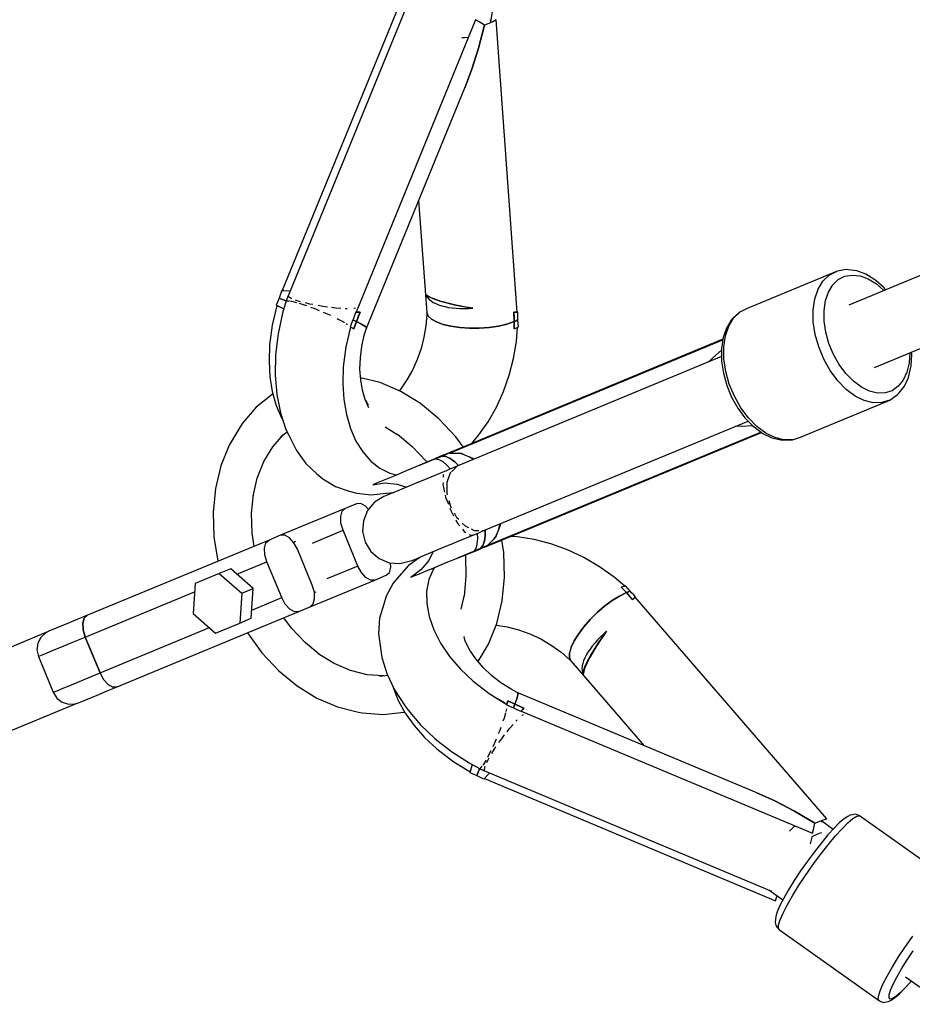
# Model space of a CAD drawing. Units: millimetres. Extents: x -26094 to 20760, y -12965 to 12501.
# Drawn here: x -11708 to -11478, y -2014 to -1760 of the extents above; entities that cross this region are included whole.
import ezdxf

# ---------------------------------------------------------------- set-up
doc = ezdxf.new("R2010")
doc.units = ezdxf.units.MM
doc.layers.add('WIDOK', color=7, linetype='Continuous')
doc.styles.get("Standard").update_dxf_attribs({"font": 'arial.ttf'})
doc.dimstyles.new('Kopia ISO-25', dxfattribs={"dimtxt": 400, "dimasz": 200, "dimexe": 1.25, "dimexo": 0.625, "dimgap": 60, "dimtad": 1, "dimdec": 1, "dimlfac": 0.001, "dimtxsty": 'Standard', "dimblk": 'ARCHTICK', "dimcen": 2.5, "dimadec": 0, "dimazin": 0, "dimtfac": 1, "dimtmove": 0, "dimatfit": 3, "dimldrblk": 'ARCHTICK', "dimfxl": 1, "dimarcsym": 0})

# ---------------------------------------------------------------- blocks, each defined once
blk = doc.blocks.new('*U1')
at = {"layer": 'WIDOK'}
for p, q in [((585.49, 9705.17), (554.61, 9629.69)), ((586.51, 9702.53), (555.61, 9627.04)), ((608.44, 9699.09), (609.04, 9702.62)), ((604.55, 9699.55), (573.66, 9624.08)), ((605.42, 9699.06), (604.55, 9699.55)), ((608.46, 9698.84), (608.41, 9699.54)), ((609.85, 9699.55), (608.95, 9699.06)), ((615.31, 9624.08), (609.85, 9699.55)), ((606.8, 9698.18), (605.3, 9692.26)), ((605.3, 9692.26), (606.8, 9698.18)), ((606.17, 9698.6), (605.42, 9699.06)), ((606.8, 9698.18), (606.17, 9698.6)), ((607.93, 9698.6), (606.8, 9698.18)), ((608.95, 9699.06), (607.93, 9698.6)), ((600.97, 9695), (601.58, 9694.99)), ((601.58, 9694.99), (602.72, 9695.09)), ((605.3, 9692.26), (603.61, 9686.83)), ((603.61, 9686.83), (605.3, 9692.26)), ((603.61, 9686.83), (601.78, 9682.02)), ((601.78, 9682.02), (603.61, 9686.83)), ((576.34, 9619.96), (601.78, 9682.02)), ((799.61, 9666.76), (700.93, 9625.88)), ((589.83, 9652.87), (591.92, 9623.95)), ((707.58, 9609.82), (806.27, 9650.69)), ((697.77, 9634.62), (674.68, 9625.06)), ((694.25, 9632.12), (695.86, 9633.66)), ((695.86, 9633.66), (697.77, 9634.62)), ((698.05, 9634.7), (697.77, 9634.62)), ((700.18, 9635.06), (698.05, 9634.7)), ((698.22, 9632.49), (699.92, 9633.35)), ((699.92, 9633.35), (701.82, 9633.67)), ((700.74, 9635.01), (700.18, 9635.06)), ((703, 9634.76), (700.74, 9635.01)), ((701.82, 9633.67), (703.86, 9633.44)), ((705.32, 9633.9), (703, 9634.76)), ((703.86, 9633.44), (705.97, 9632.66)), ((707.63, 9632.47), (705.32, 9633.9)), ((692.99, 9630.06), (694.25, 9632.12)), ((695.68, 9629.29), (696.79, 9631.12)), ((696.79, 9631.12), (698.22, 9632.49)), ((705.97, 9632.66), (708.06, 9631.37)), ((707.95, 9632.23), (707.63, 9632.47)), ((710.1, 9630.34), (707.95, 9632.23)), ((708.06, 9631.37), (710.02, 9629.65)), ((554.33, 9629.25), (553.8, 9627.73)), ((554.5, 9629.69), (554.33, 9629.25)), ((555.01, 9629.66), (554.5, 9629.69)), ((554.61, 9629.69), (556.64, 9629.55)), ((556.03, 9628.23), (555.85, 9627.64)), ((556.08, 9628.2), (556.03, 9628.23)), ((591.66, 9628.68), (591.87, 9628.22)), ((591.82, 9628.49), (591.66, 9628.68)), ((591.66, 9628.68), (592.99, 9627.84)), ((592.08, 9628.28), (591.82, 9628.49)), ((591.87, 9628.22), (592.18, 9627.79)), ((592.43, 9628.06), (592.08, 9628.28)), ((692.15, 9627.56), (692.99, 9630.06)), ((694.92, 9627.07), (695.68, 9629.29)), ((710.51, 9629.85), (710.1, 9630.34)), ((553.21, 9625.84), (552, 9620.76)), ((553.8, 9627.73), (553.06, 9625.92)), ((553.06, 9625.92), (554.84, 9625)), ((554.91, 9624.94), (553.21, 9625.84)), ((553.8, 9627.73), (555.5, 9626.98)), ((555.5, 9626.98), (553.8, 9627.73)), ((555.65, 9626.98), (554.69, 9623.82)), ((555.5, 9626.98), (555.62, 9626.93)), ((555.62, 9626.93), (555.5, 9626.98)), ((555.61, 9627.04), (556.5, 9626.98)), ((555.61, 9627.04), (555.63, 9626.89)), ((556.9, 9627.61), (556.11, 9628.17)), ((556.73, 9626.96), (556.95, 9626.95)), ((557.08, 9627.55), (556.9, 9627.61)), ((556.95, 9626.95), (558.25, 9626.6)), ((558.93, 9626.88), (557.99, 9627.22)), ((559.31, 9626.79), (558.93, 9626.88)), ((559.01, 9626.39), (559.48, 9626.27)), ((559.48, 9626.27), (560.84, 9625.79)), ((561.75, 9626.18), (560.61, 9626.46)), ((562.51, 9626.03), (561.75, 9626.18)), ((565.07, 9625.55), (563.85, 9625.78)), ((592.18, 9627.79), (592.57, 9627.37)), ((592.85, 9627.85), (592.43, 9628.06)), ((592.57, 9627.37), (593.06, 9626.98)), ((593.38, 9627.62), (592.85, 9627.85)), ((592.99, 9627.84), (595.7, 9626.88)), ((593.06, 9626.98), (593.62, 9626.62)), ((594.02, 9627.37), (593.38, 9627.62)), ((593.62, 9626.62), (594.27, 9626.29)), ((593.87, 9627.53), (593.88, 9627.43)), ((594.75, 9627.13), (594.02, 9627.37)), ((594.27, 9626.29), (594.99, 9625.99)), ((595.53, 9626.88), (594.75, 9627.13)), ((594.99, 9625.99), (595.78, 9625.73)), ((595.28, 9627.03), (595.21, 9626.98)), ((595.21, 9626.98), (595.28, 9627.03)), ((596.39, 9626.64), (595.53, 9626.88)), ((595.7, 9626.88), (599.46, 9625.93)), ((595.74, 9626.87), (595.75, 9626.82)), ((595.78, 9625.73), (596.64, 9625.51)), ((597.35, 9626.39), (596.39, 9626.64)), ((598.37, 9626.15), (597.35, 9626.39)), ((599.41, 9625.92), (598.37, 9626.15)), ((600.44, 9625.7), (599.41, 9625.92)), ((599.46, 9625.93), (603.84, 9625.09)), ((601.55, 9625.49), (600.44, 9625.7)), ((691.73, 9624.7), (692.15, 9627.56)), ((694.55, 9624.54), (694.92, 9627.07)), ((554.69, 9623.82), (553.53, 9618.45)), ((554.84, 9625), (555.02, 9624.91)), ((555.02, 9624.89), (554.91, 9624.94)), ((561.9, 9625.41), (562.75, 9625.11)), ((562.75, 9625.11), (564.17, 9624.53)), ((566.28, 9625.39), (565.07, 9625.55)), ((565.19, 9624.1), (566.21, 9623.68)), ((566.21, 9623.68), (567.04, 9623.28)), ((568.35, 9625.12), (567.32, 9625.26)), ((569.75, 9625.03), (568.35, 9625.12)), ((571.15, 9624.93), (570.82, 9624.96)), ((571.35, 9624.94), (571.15, 9624.93)), ((573.15, 9625), (573.08, 9625)), ((573.42, 9623.7), (573.14, 9622.94)), ((573.44, 9625.09), (573.15, 9625)), ((573.56, 9624.08), (573.42, 9623.7)), ((573.87, 9624.07), (573.56, 9624.08)), ((573.66, 9624.08), (574.02, 9624.07)), ((573.72, 9624.07), (573.72, 9624.07)), ((574.71, 9624.06), (573.79, 9621.67)), ((574.16, 9624.06), (573.87, 9624.07)), ((574.02, 9624.07), (574.37, 9624.06)), ((574.44, 9624.06), (574.16, 9624.06)), ((574.25, 9622.87), (574.71, 9624.06)), ((574.37, 9624.06), (574.71, 9624.06)), ((574.71, 9624.06), (574.44, 9624.06)), ((591.93, 9623.44), (591.71, 9620.53)), ((591.92, 9623.95), (592.28, 9623.09)), ((591.92, 9623.95), (591.93, 9623.44)), ((592.28, 9623.09), (591.92, 9623.95)), ((596.64, 9625.51), (597.55, 9625.32)), ((597.55, 9625.32), (598.51, 9625.18)), ((598.51, 9625.18), (599.52, 9625.08)), ((599.52, 9625.08), (600.57, 9625.02)), ((600.57, 9625.02), (601.64, 9625)), ((602.7, 9625.28), (601.55, 9625.49)), ((601.64, 9625), (602.73, 9625.02)), ((603.84, 9625.09), (602.7, 9625.28)), ((602.73, 9625.02), (603.84, 9625.09)), ((614.65, 9624.06), (614.39, 9624.06)), ((614.39, 9624.06), (614.46, 9622.87)), ((614.5, 9621.67), (614.39, 9624.06)), ((614.39, 9624.06), (614.71, 9624.06)), ((614.91, 9624.06), (614.65, 9624.06)), ((614.71, 9624.06), (615.02, 9624.07)), ((615.17, 9624.07), (614.91, 9624.06)), ((615.02, 9624.07), (615.31, 9624.08)), ((615.42, 9624.08), (615.17, 9624.07)), ((615.44, 9623.32), (615.42, 9624.08)), ((615.45, 9622.55), (615.44, 9623.32)), ((672.52, 9623.95), (670.92, 9622.42)), ((671.16, 9622.55), (672.77, 9624.09)), ((672.77, 9624.09), (672.52, 9623.95)), ((674.68, 9625.06), (672.77, 9624.09)), ((691.76, 9621.6), (691.73, 9624.7)), ((694.58, 9621.78), (694.55, 9624.54)), ((552, 9620.76), (551.33, 9615.66)), ((568.75, 9622.46), (569.24, 9622.22)), ((569.24, 9622.22), (570.44, 9621.56)), ((570.44, 9621.56), (570.69, 9621.41)), ((571.14, 9621.12), (571.34, 9620.99)), ((571.34, 9620.99), (571.4, 9620.94)), ((572.86, 9622.11), (572.12, 9620.31)), ((572.88, 9622.17), (572.86, 9622.11)), ((572.86, 9622.11), (573.34, 9621.89)), ((573.34, 9621.89), (572.86, 9622.11)), ((573.14, 9622.94), (572.88, 9622.17)), ((573.79, 9621.67), (573.1, 9619.75)), ((573.1, 9619.75), (573.44, 9620.71)), ((573.34, 9621.89), (573.79, 9621.67)), ((573.79, 9621.67), (573.34, 9621.89)), ((573.44, 9620.71), (573.79, 9621.67)), ((573.5, 9620.86), (573.5, 9620.86)), ((573.5, 9620.86), (573.5, 9620.86)), ((573.79, 9621.67), (574.25, 9622.87)), ((575.09, 9621.02), (573.79, 9621.67)), ((573.79, 9621.67), (575.09, 9621.02)), ((575.96, 9620.5), (575.09, 9621.02)), ((575.09, 9621.02), (575.96, 9620.5)), ((592.28, 9623.09), (593.13, 9622.28)), ((593.13, 9622.28), (592.28, 9623.09)), ((593.13, 9622.28), (594.43, 9621.55)), ((594.43, 9621.55), (593.13, 9622.28)), ((594.43, 9621.55), (596.13, 9620.93)), ((596.13, 9620.93), (594.43, 9621.55)), ((596.13, 9620.93), (598.17, 9620.44)), ((598.17, 9620.44), (596.13, 9620.93)), ((610.42, 9620.5), (612.61, 9621.02)), ((612.61, 9621.02), (610.42, 9620.5)), ((612.61, 9621.02), (614.5, 9621.67)), ((614.5, 9621.67), (612.61, 9621.02)), ((614.46, 9622.87), (614.5, 9621.67)), ((614.5, 9621.67), (615, 9621.89)), ((615, 9621.89), (614.5, 9621.67)), ((614.5, 9621.67), (614.53, 9620.71)), ((614.54, 9619.75), (614.5, 9621.67)), ((614.53, 9620.71), (614.54, 9619.75)), ((615, 9621.89), (615.45, 9622.11)), ((615.45, 9622.11), (615, 9621.89)), ((615.45, 9622.11), (615.45, 9622.55)), ((615.58, 9620.31), (615.45, 9622.11)), ((670.57, 9622), (669.34, 9619.98)), ((669.91, 9620.5), (671.16, 9622.55)), ((670.92, 9622.42), (670.57, 9622)), ((692.25, 9618.36), (691.76, 9621.6)), ((695.01, 9618.9), (694.58, 9621.78)), ((553.53, 9618.45), (552.89, 9613.09)), ((572.27, 9620.22), (571.05, 9615.1)), ((571.88, 9618.57), (572.03, 9619.26)), ((571.89, 9618.63), (571.89, 9618.63)), ((572.03, 9619.26), (572.09, 9619.45)), ((572.12, 9620.31), (572.46, 9620.12)), ((573.1, 9619.75), (572.27, 9620.22)), ((572.32, 9620.19), (572.32, 9620.2)), ((572.46, 9620.12), (572.79, 9619.93)), ((572.79, 9619.93), (573.1, 9619.75)), ((575.14, 9615.19), (575.76, 9618.12)), ((575.76, 9618.12), (576.34, 9619.96)), ((576.38, 9620.14), (575.96, 9620.5)), ((575.96, 9620.5), (576.38, 9620.14)), ((576.34, 9619.96), (576.38, 9620.14)), ((576.38, 9620.14), (576.34, 9619.96)), ((591.71, 9620.53), (591.21, 9617.59)), ((598.17, 9620.44), (600.48, 9620.11)), ((600.48, 9620.11), (598.17, 9620.44)), ((600.48, 9620.11), (602.95, 9619.95)), ((602.95, 9619.95), (600.48, 9620.11)), ((602.95, 9619.95), (605.49, 9619.96)), ((605.49, 9619.96), (602.95, 9619.95)), ((605.49, 9619.96), (608.01, 9620.14)), ((608.01, 9620.14), (605.49, 9619.96)), ((608.01, 9620.14), (610.42, 9620.5)), ((610.42, 9620.5), (608.01, 9620.14)), ((614.54, 9619.75), (614.91, 9619.93)), ((614.91, 9619.93), (615.25, 9620.12)), ((615.09, 9616.5), (615.4, 9620.2)), ((615.25, 9620.12), (615.58, 9620.31)), ((669.34, 9619.98), (668.5, 9617.52)), ((669.06, 9618), (669.91, 9620.5)), ((693.16, 9615.1), (692.25, 9618.36)), ((695.82, 9616), (695.01, 9618.9)), ((551.33, 9615.66), (551.18, 9611.47)), ((591.21, 9617.59), (590.46, 9614.68)), ((668.42, 9616.98), (597.77, 9587.72)), ((597.77, 9587.72), (668.42, 9616.98)), ((668.44, 9617.08), (598.6, 9588.16)), ((614.35, 9612.13), (615.09, 9616.5)), ((668.5, 9617.52), (668.09, 9614.71)), ((668.64, 9615.14), (669.06, 9618)), ((696.99, 9613.19), (695.82, 9616)), ((552.89, 9613.09), (552.77, 9607.84)), ((571.05, 9615.1), (570.37, 9609.96)), ((574.77, 9612.26), (575.14, 9615.19)), ((590.46, 9614.68), (589.46, 9611.85)), ((665.81, 9612.32), (668.04, 9614.29)), ((668.09, 9614.71), (668.04, 9614.36)), ((668.04, 9614.36), (668.07, 9611.4)), ((668.68, 9612.04), (668.64, 9615.14)), ((694.47, 9611.94), (693.16, 9615.1)), ((698.46, 9610.57), (696.99, 9613.19)), ((716.67, 9613.58), (716.51, 9610.97)), ((717.04, 9610.29), (717.22, 9613.15)), ((717.22, 9613.15), (717.17, 9613.79)), ((551.18, 9611.47), (551.42, 9607.42)), ((574.68, 9609.38), (574.77, 9612.26)), ((589.46, 9611.85), (588.24, 9609.14)), ((668.06, 9612.6), (599.38, 9584.15)), ((613.24, 9607.8), (614.35, 9612.13)), ((664.82, 9611.26), (665.81, 9612.32)), ((668.07, 9611.4), (668.53, 9608.3)), ((669.16, 9608.8), (668.68, 9612.04)), ((696.13, 9608.99), (694.47, 9611.94)), ((700.2, 9608.23), (698.46, 9610.57)), ((716.51, 9610.97), (715.94, 9608.58)), ((570.37, 9609.96), (570.24, 9605.68)), ((574.86, 9606.61), (574.68, 9609.38)), ((588.24, 9609.14), (586.81, 9606.62)), ((668.53, 9608.3), (669.41, 9605.18)), ((670.07, 9605.54), (669.16, 9608.8)), ((698.08, 9606.36), (696.13, 9608.99)), ((702.12, 9606.26), (700.2, 9608.23)), ((715.94, 9608.58), (715, 9606.55)), ((716.36, 9607.26), (716.98, 9609.9)), ((716.98, 9609.9), (717.04, 9610.29)), ((551.42, 9607.42), (552.04, 9603.58)), ((552.77, 9607.84), (553.18, 9602.8)), ((570.24, 9605.68), (570.5, 9601.55)), ((579.89, 9605.91), (574.82, 9607.17)), ((575.31, 9603.98), (574.86, 9606.61)), ((585.19, 9603.64), (579.89, 9605.91)), ((586.81, 9606.62), (585.2, 9604.31)), ((611.75, 9603.59), (613.24, 9607.8)), ((671.38, 9602.38), (670.07, 9605.54)), ((700.25, 9604.15), (698.08, 9606.36)), ((704.18, 9604.73), (702.12, 9606.26)), ((715, 9606.55), (713.72, 9604.94)), ((715.32, 9605), (716.36, 9607.26)), ((552.02, 9602.86), (547.87, 9599.53)), ((552.21, 9602.97), (552.02, 9602.86)), ((552.04, 9603.58), (553.04, 9600.03)), ((553.18, 9602.8), (554.11, 9598.09)), ((576.01, 9601.56), (575.31, 9603.98)), ((585.2, 9604.31), (584.78, 9603.82)), ((590.29, 9600.51), (585.19, 9603.64)), ((609.93, 9599.57), (611.75, 9603.59)), ((669.41, 9605.18), (670.66, 9602.16)), ((702.56, 9602.42), (700.25, 9604.15)), ((706.28, 9603.69), (704.18, 9604.73)), ((708.36, 9603.18), (706.28, 9603.69)), ((710.34, 9603.23), (708.36, 9603.18)), ((712.15, 9603.82), (710.34, 9603.23)), ((711.78, 9601.54), (713.55, 9602.8)), ((713.72, 9604.94), (712.15, 9603.82)), ((713.55, 9602.8), (713.91, 9603.23)), ((713.91, 9603.23), (715.32, 9605)), ((570.5, 9601.55), (571.17, 9597.65)), ((576.97, 9599.39), (576.01, 9601.56)), ((576.9, 9600.05), (576.15, 9601.26)), ((595.07, 9596.57), (590.29, 9600.51)), ((632.28, 9602.11), (631.98, 9601.98)), ((633.27, 9602.52), (632.28, 9602.11)), ((632.28, 9602.11), (632.28, 9602.11)), ((632.28, 9602.11), (632.28, 9602.11)), ((670.66, 9602.16), (672.24, 9599.34)), ((673.04, 9599.43), (671.38, 9602.38)), ((688.44, 9591.84), (711.53, 9601.4)), ((704.93, 9601.25), (702.56, 9602.42)), ((707.27, 9600.68), (704.93, 9601.25)), ((709.49, 9600.73), (707.27, 9600.68)), ((711.53, 9601.4), (709.49, 9600.73)), ((711.53, 9601.4), (711.78, 9601.54)), ((547.87, 9599.53), (544.3, 9595.39)), ((553.04, 9600.03), (554.39, 9596.81)), ((554.11, 9598.09), (555.55, 9593.78)), ((607.8, 9595.81), (609.93, 9599.57)), ((672.24, 9599.34), (674.11, 9596.83)), ((674.99, 9596.8), (673.04, 9599.43)), ((544.3, 9595.39), (543.75, 9594.52)), ((554.39, 9596.81), (554.73, 9596.23)), ((571.17, 9597.65), (572.22, 9594.05)), ((599.42, 9591.93), (595.07, 9596.57)), ((605.41, 9592.38), (607.8, 9595.81)), ((606.27, 9567.52), (674.95, 9595.97)), ((674.11, 9596.83), (676.18, 9594.71)), ((677.16, 9594.58), (674.99, 9596.8)), ((543.75, 9594.52), (540.88, 9589.75)), ((554.13, 9591.87), (555.83, 9593.23)), ((555.55, 9593.78), (556.27, 9592.34)), ((572.22, 9594.05), (573.64, 9590.81)), ((581.18, 9594.48), (584.48, 9592.45)), ((584.25, 9592.64), (588.17, 9589.41)), ((607.65, 9563.86), (678.31, 9593.12)), ((678.31, 9593.12), (607.65, 9563.86)), ((608.55, 9564.14), (678.39, 9593.06)), ((673.16, 9594.58), (671.71, 9594.63)), ((676.13, 9594.76), (673.16, 9594.58)), ((676.18, 9594.71), (676.47, 9594.5)), ((676.47, 9594.5), (678.74, 9592.8)), ((679.47, 9592.86), (677.16, 9594.58)), ((678.74, 9592.8), (681.07, 9591.65)), ((681.84, 9591.69), (679.47, 9592.86)), ((552.17, 9589.32), (554.93, 9592.5)), ((556.27, 9592.34), (558.26, 9588.39)), ((573.64, 9590.81), (575.4, 9587.99)), ((601.34, 9589.29), (599.42, 9591.93)), ((603.53, 9590.2), (605.41, 9592.38)), ((681.07, 9591.65), (683.37, 9591.09)), ((684.18, 9591.12), (681.84, 9591.69)), ((683.37, 9591.09), (683.91, 9591.04)), ((683.91, 9591.04), (686.13, 9591.09)), ((686.41, 9591.17), (684.18, 9591.12)), ((686.13, 9591.09), (686.41, 9591.17)), ((686.41, 9591.17), (688.44, 9591.84)), ((540.88, 9589.75), (538.73, 9584.4)), ((549.88, 9585.51), (552.17, 9589.32)), ((558.26, 9588.39), (560.69, 9585.04)), ((575.4, 9587.99), (577.47, 9585.64)), ((588.17, 9589.41), (591.74, 9585.6)), ((597.54, 9587.72), (596.85, 9587.43)), ((597.68, 9587.68), (597.27, 9587.51)), ((598.24, 9588.01), (597.54, 9587.72)), ((597.68, 9587.68), (598.14, 9587.95)), ((598.09, 9587.71), (597.68, 9587.68)), ((598.04, 9587.88), (597.77, 9587.72)), ((597.77, 9587.72), (600.68, 9587.68)), ((598.32, 9588.03), (598.04, 9587.88)), ((598.14, 9587.95), (598.37, 9588.06)), ((598.6, 9588.16), (598.24, 9588.01)), ((598.6, 9588.16), (598.32, 9588.03)), ((598.37, 9588.06), (598.6, 9588.16)), ((600.88, 9587.56), (600.05, 9587.69)), ((600.68, 9587.68), (603.7, 9586.37)), ((601.57, 9587.29), (600.88, 9587.56)), ((548.16, 9581.23), (549.88, 9585.51)), ((560.69, 9585.04), (563.53, 9582.36)), ((577.47, 9585.64), (579.82, 9583.8)), ((594.64, 9586.52), (590.17, 9584.57)), ((594.18, 9586.23), (590.23, 9584.6)), ((591.74, 9585.6), (591.93, 9585.34)), ((594.18, 9586.23), (595.9, 9586.95)), ((595.9, 9586.95), (594.18, 9586.23)), ((594.33, 9586.35), (594.18, 9586.23)), ((594.18, 9586.23), (595.06, 9586.07)), ((594.48, 9586.44), (594.33, 9586.35)), ((594.64, 9586.52), (594.48, 9586.44)), ((595.51, 9586.88), (594.64, 9586.52)), ((595.06, 9586.07), (596.06, 9585.52)), ((596.39, 9587.24), (595.51, 9586.88)), ((595.9, 9586.95), (596.31, 9587.12)), ((596.14, 9587.11), (595.9, 9586.95)), ((595.9, 9586.95), (596.14, 9587.11)), ((595.9, 9586.95), (596.89, 9586.83)), ((596.89, 9586.83), (595.9, 9586.95)), ((596.06, 9585.52), (597.14, 9584.59)), ((596.39, 9587.24), (596.14, 9587.11)), ((596.14, 9587.11), (596.39, 9587.24)), ((596.31, 9587.12), (597.04, 9587.42)), ((596.85, 9587.43), (596.39, 9587.24)), ((596.89, 9586.83), (597.99, 9586.32)), ((597.99, 9586.32), (596.89, 9586.83)), ((597.04, 9587.42), (597.21, 9587.49)), ((597.27, 9587.51), (597.21, 9587.49)), ((597.99, 9586.32), (599.17, 9585.43)), ((599.17, 9585.43), (597.99, 9586.32)), ((599.17, 9585.43), (600.13, 9584.46)), ((600.13, 9584.46), (599.17, 9585.43)), ((603.99, 9586.06), (602.91, 9586.72)), ((603.38, 9586.43), (603.32, 9586.54)), ((603.7, 9586.37), (604.04, 9586.08)), ((538.73, 9584.4), (537.34, 9578.57)), ((579.82, 9583.8), (582.4, 9582.51)), ((582.4, 9582.51), (584.11, 9582.06)), ((586.65, 9583.11), (584.08, 9582.05)), ((590.17, 9584.57), (586.65, 9583.11)), ((590.17, 9584.57), (590.2, 9584.58)), ((590.23, 9584.6), (590.2, 9584.58)), ((595.5, 9582.54), (591.94, 9581.07)), ((596.98, 9583.16), (595.5, 9582.54)), ((596.98, 9583.16), (596.85, 9582.96)), ((598.5, 9583.79), (596.98, 9583.16)), ((597.14, 9584.59), (598.03, 9583.59)), ((597.22, 9580.21), (598.09, 9582.69)), ((598.09, 9582.69), (598.23, 9582.82)), ((598.28, 9582.87), (599.69, 9584.25)), ((599.38, 9584.15), (598.5, 9583.79)), ((599.69, 9584.25), (599.38, 9584.15)), ((547.05, 9576.58), (548.16, 9581.23)), ((563.53, 9582.36), (565.09, 9581.1)), ((565.09, 9581.1), (568.33, 9579.11)), ((578.03, 9579.53), (581.13, 9580.01)), ((578.97, 9579.93), (578.21, 9579.62)), ((580.21, 9580.44), (578.97, 9579.93)), ((581.92, 9581.16), (580.21, 9580.44)), ((581.13, 9580.01), (584.25, 9579.72)), ((584.08, 9582.05), (581.92, 9581.16)), ((591.94, 9581.07), (588.78, 9579.76)), ((596.14, 9580.08), (596.12, 9579.58)), ((596.19, 9581.99), (596.17, 9581.48)), ((596.29, 9582.14), (596.19, 9581.99)), ((597.22, 9580.04), (597.22, 9580.21)), ((597.23, 9577.14), (597.22, 9579.94)), ((537.34, 9578.57), (536.74, 9572.41)), ((568.33, 9579.11), (571.86, 9577.9)), ((571.86, 9577.9), (573.84, 9577.32)), ((578.21, 9579.62), (577.97, 9579.52)), ((577.97, 9579.52), (578.03, 9579.53)), ((581.46, 9577.32), (583.38, 9577.52)), ((583.89, 9577.73), (582.27, 9577.06)), ((586.08, 9578.64), (583.89, 9577.73)), ((584.25, 9579.72), (586.67, 9578.89)), ((588.78, 9579.76), (586.08, 9578.64)), ((596.12, 9579.58), (596.54, 9577.62)), ((641.93, 9577.96), (642.23, 9578.09)), ((642.23, 9578.09), (643.22, 9578.5)), ((642.23, 9578.09), (642.23, 9578.09)), ((642.23, 9578.09), (642.23, 9578.09)), ((546.69, 9572.23), (547.15, 9576.98)), ((573.84, 9577.32), (577.58, 9576.91)), ((578.45, 9575.01), (576.63, 9572.86)), ((577.58, 9576.91), (581.46, 9577.32)), ((580.85, 9576.48), (578.45, 9575.01)), ((581.25, 9576.64), (580.85, 9576.48)), ((582.27, 9577.06), (581.25, 9576.64)), ((596.7, 9576.82), (596.8, 9576.35)), ((596.8, 9576.35), (597.5, 9574.49)), ((597.31, 9576.84), (597.23, 9577.14)), ((598.12, 9573.89), (597.71, 9575.38)), ((536.74, 9572.41), (536.95, 9566.05)), ((570.87, 9573.42), (554.14, 9566.49)), ((569.69, 9571.35), (570.07, 9572.68)), ((570.07, 9572.68), (570.87, 9573.42)), ((573.82, 9574.64), (570.87, 9573.42)), ((574.9, 9574.68), (573.82, 9574.64)), ((576.12, 9574.01), (574.9, 9574.68)), ((576.63, 9572.86), (575.55, 9570.26)), ((576.88, 9573.16), (576.12, 9574.01)), ((597.86, 9573.53), (598.11, 9572.86)), ((598.11, 9572.86), (598.85, 9571.5)), ((598.34, 9573.5), (598.12, 9573.89)), ((546.86, 9567.01), (546.69, 9572.23)), ((569.77, 9569.63), (569.69, 9571.35)), ((575.55, 9570.26), (575.33, 9567.46)), ((599.73, 9571.03), (599.09, 9572.18)), ((599.41, 9570.47), (599.82, 9569.72)), ((600.23, 9570.52), (599.73, 9571.03)), ((562.38, 9564.49), (570.32, 9567.78)), ((570.32, 9567.78), (569.77, 9569.63)), ((574.15, 9558.54), (570.32, 9567.78)), ((575.33, 9567.46), (575.98, 9564.72)), ((599.82, 9569.72), (600.46, 9568.92)), ((601.9, 9568.83), (601.1, 9569.64)), ((601.17, 9568.04), (601.63, 9567.46)), ((601.63, 9567.46), (602.02, 9567.22)), ((602.77, 9568.4), (601.9, 9568.83)), ((604.26, 9567.66), (603.51, 9568.03)), ((605.37, 9567.66), (604.26, 9567.66)), ((605.39, 9567.16), (606.27, 9567.52)), ((606.5, 9567.65), (606.23, 9567.65)), ((606.27, 9567.52), (606.5, 9567.65)), ((607.01, 9567.83), (607.02, 9566.47)), ((607.02, 9566.47), (607.01, 9567.83)), ((610.89, 9569), (609.68, 9565.94)), ((610.58, 9568.2), (610.88, 9569.43)), ((610.74, 9568.62), (610.71, 9568.74)), ((610.93, 9569.45), (610.89, 9569)), ((551.19, 9565.27), (504.27, 9545.84)), ((536.95, 9566.05), (537.94, 9559.78)), ((547.38, 9563.7), (546.86, 9567.01)), ((550.4, 9564.53), (551.19, 9565.27)), ((554.14, 9566.49), (551.19, 9565.27)), ((555.23, 9566.53), (554.14, 9566.49)), ((556.44, 9565.86), (555.23, 9566.53)), ((557.6, 9564.58), (556.44, 9565.86)), ((558.04, 9564.86), (557.53, 9564.65)), ((575.98, 9564.72), (577.46, 9562.32)), ((598.83, 9564.44), (602.39, 9565.91)), ((602.39, 9565.91), (603.87, 9566.53)), ((602.85, 9566.72), (603.24, 9566.48)), ((603.24, 9566.48), (603.87, 9566.53)), ((603.87, 9566.53), (605.39, 9567.16)), ((604.99, 9565.63), (604.89, 9564.2)), ((604.91, 9566.96), (604.99, 9565.63)), ((606.82, 9565), (606.4, 9563.86)), ((606.4, 9563.86), (606.82, 9565)), ((607.02, 9566.47), (606.82, 9565)), ((606.82, 9565), (607.02, 9566.47)), ((609.68, 9565.94), (607.65, 9563.86)), ((609.25, 9565.49), (609.74, 9566.17)), ((609.74, 9566.17), (610.04, 9566.85)), ((611.8, 9562.05), (611.29, 9565.27)), ((615.36, 9566.08), (613.45, 9566.16)), ((619.64, 9565.41), (615.36, 9566.08)), ((623.98, 9564.29), (619.64, 9565.41)), ((550.01, 9563.2), (550.4, 9564.53)), ((550.1, 9561.48), (550.01, 9563.2)), ((558.52, 9562.89), (557.6, 9564.58)), ((562.34, 9553.65), (558.52, 9562.89)), ((577.46, 9562.32), (579.6, 9560.49)), ((593.56, 9562.26), (592.44, 9559.95)), ((592.96, 9562.01), (595.67, 9563.13)), ((595.67, 9563.13), (598.83, 9564.44)), ((600.05, 9560.71), (604.59, 9562.5)), ((600.12, 9560.74), (604.07, 9562.37)), ((604.57, 9563.11), (604.07, 9562.37)), ((605.79, 9563.09), (604.07, 9562.37)), ((604.07, 9562.37), (605.79, 9563.09)), ((604.07, 9562.37), (604.25, 9562.39)), ((604.25, 9562.39), (604.43, 9562.43)), ((604.43, 9562.43), (604.59, 9562.5)), ((604.89, 9564.2), (604.57, 9563.11)), ((604.59, 9562.5), (605.46, 9562.86)), ((605.46, 9562.86), (606.34, 9563.22)), ((606.4, 9563.86), (605.79, 9563.09)), ((605.79, 9563.09), (606.4, 9563.86)), ((606.2, 9563.26), (605.79, 9563.09)), ((605.79, 9563.09), (606.07, 9563.13)), ((606.07, 9563.13), (605.79, 9563.09)), ((606.07, 9563.13), (606.34, 9563.22)), ((606.34, 9563.22), (606.07, 9563.13)), ((606.92, 9563.56), (606.2, 9563.26)), ((606.34, 9563.22), (606.79, 9563.41)), ((606.79, 9563.41), (607.49, 9563.7)), ((607.09, 9563.63), (606.92, 9563.56)), ((607.09, 9563.63), (607.15, 9563.65)), ((607.15, 9563.65), (607.56, 9563.82)), ((607.49, 9563.7), (608.19, 9563.99)), ((607.56, 9563.82), (607.88, 9564.09)), ((608.08, 9563.96), (607.56, 9563.82)), ((607.65, 9563.86), (607.96, 9563.94)), ((607.96, 9563.94), (608.26, 9564.03)), ((608.32, 9564.04), (608.08, 9563.96)), ((608.19, 9563.99), (608.55, 9564.14)), ((608.26, 9564.03), (608.55, 9564.14)), ((608.55, 9564.14), (608.32, 9564.04)), ((628.31, 9562.71), (623.98, 9564.29)), ((632.53, 9560.73), (628.31, 9562.71)), ((542.91, 9556.43), (550.65, 9559.63)), ((550.65, 9559.63), (550.1, 9561.48)), ((554.47, 9550.4), (550.65, 9559.63)), ((579.6, 9560.49), (582.2, 9559.41)), ((585, 9559.19), (587.74, 9559.85)), ((590.37, 9560.93), (587.25, 9558.67)), ((587.74, 9559.85), (588.14, 9560.01)), ((588.14, 9560.01), (589.16, 9560.43)), ((589.16, 9560.43), (590.78, 9561.1)), ((592.44, 9559.95), (590.43, 9557.55)), ((590.78, 9561.1), (592.96, 9562.01)), ((596.53, 9559.25), (600.05, 9560.71)), ((600.08, 9560.72), (600.05, 9560.71)), ((600.08, 9560.72), (600.12, 9560.74)), ((601.84, 9561.41), (601.89, 9561.09)), ((601.89, 9561.09), (602.06, 9555.87)), ((612.01, 9555.69), (611.8, 9562.05)), ((636.56, 9558.38), (632.53, 9560.73)), ((541.31, 9557.85), (538.35, 9556.63)), ((547.08, 9552.75), (541.31, 9557.85)), ((574.15, 9558.54), (566.11, 9555.22)), ((575.07, 9556.85), (574.15, 9558.54)), ((582.2, 9559.41), (585, 9559.19)), ((582.27, 9556.91), (582.65, 9558.24)), ((582.65, 9558.24), (582.59, 9559.38)), ((587.25, 9558.67), (584.68, 9555.81)), ((590.43, 9557.55), (587.91, 9555.69)), ((590.09, 9556.58), (591.81, 9557.29)), ((591.81, 9557.29), (593.97, 9558.19)), ((593.68, 9557.81), (592.49, 9555.06)), ((593.95, 9558.18), (593.68, 9557.81)), ((593.97, 9558.19), (596.53, 9559.25)), ((640.33, 9555.69), (636.56, 9558.38)), ((538.35, 9556.63), (532.1, 9554.04)), ((538.35, 9556.63), (544.13, 9551.52)), ((561.8, 9548.02), (578.52, 9554.94)), ((576.22, 9555.58), (575.07, 9556.85)), ((577.43, 9554.91), (576.22, 9555.58)), ((578.52, 9554.94), (577.43, 9554.91)), ((578.52, 9554.94), (581.47, 9556.17)), ((581.47, 9556.17), (582.27, 9556.91)), ((584.68, 9555.81), (583.28, 9554.16)), ((587.85, 9555.65), (588.1, 9555.76)), ((587.91, 9555.69), (587.85, 9555.65)), ((588.1, 9555.76), (588.85, 9556.07)), ((588.85, 9556.07), (590.09, 9556.58)), ((592.49, 9555.06), (591.9, 9552.05)), ((602.06, 9555.87), (601.57, 9550.81)), ((611.41, 9549.53), (612.01, 9555.69)), ((643.09, 9553.36), (640.33, 9555.69)), ((532.1, 9554.04), (531.62, 9546.34)), ((544.13, 9551.52), (547.08, 9552.75)), ((546.61, 9545.05), (547.08, 9552.75)), ((562.89, 9551.81), (562.34, 9553.65)), ((583.28, 9554.16), (581.43, 9550.81)), ((591.9, 9552.05), (591.91, 9548.84)), ((642.55, 9553.2), (642.16, 9553.07)), ((642.16, 9553.07), (642.83, 9552.38)), ((643.5, 9551.68), (642.16, 9553.07)), ((642.93, 9553.31), (642.55, 9553.2)), ((642.83, 9552.38), (643.5, 9551.68)), ((643.29, 9553.41), (642.93, 9553.31)), ((644.48, 9552.04), (643.29, 9553.41)), ((644.48, 9552.04), (644, 9551.88)), ((644, 9551.88), (644.48, 9552.04)), ((644.85, 9551.67), (644.48, 9552.04)), ((503.72, 9540.2), (531.96, 9551.9)), ((544.13, 9551.52), (543.66, 9543.83)), ((546.74, 9547.19), (554.47, 9550.4)), ((555.39, 9548.71), (554.47, 9550.4)), ((562.59, 9548.76), (562.97, 9550.09)), ((562.89, 9551.72), (563.4, 9551.93)), ((562.97, 9550.09), (562.89, 9551.81)), ((581.43, 9550.81), (580.81, 9548.74)), ((601.6, 9551.12), (600.71, 9547.39)), ((610.02, 9543.71), (611.41, 9549.53)), ((639.78, 9549.62), (637.83, 9548.17)), ((637.83, 9548.17), (639.78, 9549.62)), ((641.69, 9550.8), (639.78, 9549.62)), ((639.78, 9549.62), (641.69, 9550.8)), ((643.5, 9551.68), (641.69, 9550.8)), ((641.69, 9550.8), (643.5, 9551.68)), ((644, 9551.88), (643.5, 9551.68)), ((643.5, 9551.68), (644, 9551.88)), ((643.5, 9551.68), (644.31, 9550.8)), ((645.1, 9549.92), (643.5, 9551.68)), ((644.31, 9550.8), (645.1, 9549.92)), ((645.41, 9551.08), (644.85, 9551.67)), ((645.33, 9550.14), (645.1, 9549.92)), ((645.1, 9549.92), (645.29, 9550.1)), ((645.29, 9550.1), (645.47, 9550.28)), ((645.55, 9550.35), (645.33, 9550.14)), ((645.84, 9550.63), (645.41, 9551.08)), ((645.47, 9550.28), (645.84, 9550.63)), ((645.76, 9550.55), (645.55, 9550.35)), ((695.27, 9493.32), (645.76, 9550.55)), ((556.55, 9547.43), (555.39, 9548.71)), ((557.76, 9546.76), (556.55, 9547.43)), ((558.85, 9546.79), (561.8, 9548.02)), ((561.8, 9548.02), (562.59, 9548.76)), ((580.81, 9548.74), (579.75, 9545.05)), ((591.91, 9548.84), (592.52, 9545.48)), ((637.83, 9548.17), (635.91, 9546.52)), ((635.91, 9546.52), (637.83, 9548.17)), ((501.77, 9544.8), (499.56, 9543.89)), ((504.27, 9545.84), (501.77, 9544.8)), ((503.47, 9545.09), (503.09, 9543.76)), ((503.09, 9543.76), (503.47, 9545.09)), ((504.27, 9545.84), (503.47, 9545.09)), ((503.47, 9545.09), (504.27, 9545.84)), ((511.92, 9527.36), (558.85, 9546.79)), ((531.62, 9546.34), (537.4, 9541.24)), ((543.66, 9543.83), (546.61, 9545.05)), ((557.01, 9542.5), (555.04, 9545.22)), ((558.85, 9546.79), (557.76, 9546.76)), ((579.75, 9545.05), (579.5, 9541.06)), ((592.52, 9545.48), (593.73, 9542.05)), ((634.1, 9544.73), (632.47, 9542.87)), ((632.47, 9542.87), (634.1, 9544.73)), ((635.91, 9546.52), (634.1, 9544.73)), ((634.1, 9544.73), (635.91, 9546.52)), ((494.52, 9541.8), (494.33, 9541.72)), ((495.15, 9542.06), (494.52, 9541.8)), ((496.22, 9542.5), (495.15, 9542.06)), ((497.7, 9543.12), (496.22, 9542.5)), ((499.56, 9543.89), (497.7, 9543.12)), ((503.09, 9543.76), (503.18, 9542.04)), ((503.18, 9542.04), (503.09, 9543.76)), ((503.18, 9542.04), (503.72, 9540.2)), ((503.72, 9540.2), (503.18, 9542.04)), ((507.55, 9530.96), (535.79, 9542.66)), ((537.4, 9541.24), (543.66, 9543.83)), ((560.58, 9538.69), (557.01, 9542.5)), ((593.73, 9542.05), (595.51, 9538.61)), ((607.87, 9538.35), (610.02, 9543.71)), ((609.86, 9543.31), (612.71, 9542.87)), ((612.71, 9542.87), (615.63, 9542.11)), ((615.63, 9542.11), (618.53, 9541.05)), ((632.47, 9542.87), (631.08, 9541)), ((631.08, 9541), (632.47, 9542.87)), ((493.98, 9541.54), (470.64, 9531.87)), ((492.28, 9540.14), (491.48, 9538.6)), ((493.56, 9541.32), (492.28, 9540.14)), ((494.33, 9541.72), (493.56, 9541.32)), ((500.68, 9538.94), (503.72, 9540.2)), ((503.72, 9540.2), (507.55, 9530.96)), ((507.55, 9530.96), (503.72, 9540.2)), ((545.59, 9541.31), (549.33, 9536.18)), ((579.5, 9541.06), (580.05, 9536.85)), ((601.8, 9539.48), (601.63, 9540.37)), ((602.04, 9538.78), (601.8, 9539.48)), ((618.53, 9541.05), (621.37, 9539.72)), ((621.37, 9539.72), (624.08, 9538.13)), ((631.08, 9541), (629.98, 9539.22)), ((629.98, 9539.22), (631.08, 9541)), ((636, 9539.46), (635.31, 9538.68)), ((638.37, 9541.72), (635.87, 9538.03)), ((636.75, 9540.23), (636, 9539.46)), ((636.4, 9538.89), (637.04, 9539.83)), ((637.54, 9540.99), (636.75, 9540.23)), ((637.04, 9539.83), (637.7, 9540.78)), ((638.37, 9541.72), (637.54, 9540.99)), ((637.7, 9540.78), (638.37, 9541.72)), ((491.48, 9538.6), (491.25, 9536.88)), ((491.25, 9536.88), (491.63, 9535.19)), ((493.92, 9536.14), (495.73, 9536.89)), ((495.73, 9536.89), (498, 9537.83)), ((498, 9537.83), (500.68, 9538.94)), ((564.27, 9535.65), (560.58, 9538.69)), ((580.05, 9536.85), (580.3, 9534.97)), ((595.51, 9538.61), (597.82, 9535.22)), ((603.03, 9536.86), (601.84, 9539.18)), ((604.59, 9534.59), (603.03, 9536.86)), ((605.19, 9533.89), (607.87, 9538.35)), ((624.08, 9538.13), (626.62, 9536.33)), ((629.21, 9537.57), (628.81, 9536.14)), ((629.98, 9539.22), (629.21, 9537.57)), ((629.21, 9537.57), (629.98, 9539.22)), ((634.09, 9537.11), (633.57, 9536.34)), ((635.87, 9538.03), (633.88, 9534.7)), ((634.67, 9537.9), (634.09, 9537.11)), ((635.31, 9538.68), (634.67, 9537.9)), ((634.7, 9536.21), (635.25, 9537.11)), ((635.25, 9537.11), (635.82, 9538.01)), ((635.82, 9538.01), (636.4, 9538.89)), ((491.63, 9535.19), (491.85, 9535.28)), ((491.63, 9535.19), (495.45, 9525.95)), ((491.85, 9535.28), (492.62, 9535.6)), ((492.62, 9535.6), (493.92, 9536.14)), ((549.33, 9536.18), (553.68, 9531.53)), ((567.99, 9533.37), (563.92, 9535.87)), ((580.3, 9534.97), (581.6, 9530.77)), ((597.82, 9535.22), (600.62, 9531.96)), ((606.47, 9532.4), (604.59, 9534.59)), ((626.62, 9536.33), (628.92, 9534.34)), ((628.81, 9536.14), (628.7, 9535.48)), ((628.7, 9535.48), (628.78, 9534.97)), ((628.81, 9536.14), (628.78, 9534.97)), ((628.78, 9534.97), (628.81, 9536.14)), ((628.78, 9534.97), (629.14, 9534.1)), ((629.14, 9534.1), (628.78, 9534.97)), ((628.78, 9534.97), (628.92, 9534.34)), ((628.92, 9534.34), (629.14, 9534.1)), ((632.75, 9534.83), (632.45, 9534.11)), ((633.88, 9534.7), (632.64, 9532.11)), ((633.12, 9535.57), (632.75, 9534.83)), ((633.57, 9536.34), (633.12, 9535.57)), ((633.38, 9533.86), (633.77, 9534.58)), ((633.61, 9534.28), (633.69, 9534.3)), ((633.69, 9534.3), (633.61, 9534.28)), ((633.77, 9534.58), (634.2, 9535.36)), ((633.87, 9534.77), (633.91, 9534.74)), ((634.2, 9535.36), (634.7, 9536.21)), ((572.23, 9531.56), (567.99, 9533.37)), ((600.62, 9531.96), (603.86, 9528.89)), ((608.65, 9530.33), (606.47, 9532.4)), ((629.14, 9534.1), (648.11, 9512.17)), ((632.08, 9532.76), (632.02, 9532.14)), ((632.02, 9532.14), (632.03, 9531.57)), ((632.23, 9533.42), (632.08, 9532.76)), ((632.45, 9534.11), (632.23, 9533.42)), ((632.64, 9532.11), (632.3, 9530.58)), ((632.41, 9531.55), (632.55, 9532.01)), ((632.55, 9532.01), (632.76, 9532.54)), ((632.76, 9532.54), (633.04, 9533.17)), ((632.98, 9533.03), (633.05, 9532.96)), ((633.04, 9533.17), (633.38, 9533.86)), ((501.82, 9528.59), (504.51, 9529.7)), ((504.51, 9529.7), (507.55, 9530.96)), ((507.55, 9530.96), (508.47, 9529.27)), ((508.47, 9529.27), (507.55, 9530.96)), ((508.47, 9529.27), (509.62, 9527.99)), ((509.62, 9527.99), (508.47, 9529.27)), ((553.68, 9531.53), (558.45, 9527.59)), ((576.54, 9530.49), (572.23, 9531.56)), ((580.74, 9530.18), (576.54, 9530.49)), ((581.83, 9530.3), (579.73, 9530.07)), ((581.6, 9530.77), (583.63, 9526.55)), ((611.07, 9528.43), (608.65, 9530.33)), ((632.03, 9531.57), (632.13, 9531.05)), ((632.13, 9531.05), (632.3, 9530.58)), ((632.28, 9530.83), (632.31, 9531.16)), ((632.3, 9530.58), (632.28, 9530.83)), ((632.31, 9531.16), (632.41, 9531.55)), ((496.45, 9526.36), (497.75, 9526.9)), ((497.75, 9526.9), (499.56, 9527.65)), ((499.56, 9527.65), (501.82, 9528.59)), ((509.42, 9526.32), (511.92, 9527.36)), ((509.62, 9527.99), (510.83, 9527.32)), ((510.83, 9527.32), (509.62, 9527.99)), ((510.83, 9527.32), (511.92, 9527.36)), ((511.92, 9527.36), (510.83, 9527.32)), ((558.45, 9527.59), (563.56, 9524.46)), ((583.21, 9527.42), (583.27, 9527.16)), ((583.27, 9527.16), (584.56, 9523.87)), ((583.63, 9526.55), (586.37, 9522.38)), ((603.86, 9528.89), (608.04, 9525.66)), ((613.7, 9526.73), (611.07, 9528.43)), ((615.29, 9525.91), (613.7, 9526.73)), ((495.45, 9525.95), (495.68, 9526.04)), ((495.45, 9525.95), (496.39, 9524.48)), ((495.68, 9526.04), (496.45, 9526.36)), ((496.39, 9524.48), (497.76, 9523.43)), ((502.8, 9523.58), (503.87, 9524.02)), ((503.87, 9524.02), (505.35, 9524.64)), ((505.35, 9524.64), (507.22, 9525.41)), ((507.22, 9525.41), (509.42, 9526.32)), ((563.56, 9524.46), (568.86, 9522.19)), ((608.04, 9525.66), (612.6, 9522.84)), ((611.81, 9523.3), (610.4, 9524.2)), ((614.71, 9522.9), (615.16, 9524.27)), ((615.16, 9524.27), (614.71, 9522.9)), ((615.16, 9524.27), (615.41, 9525.26)), ((615.41, 9525.26), (615.16, 9524.27)), ((615.46, 9525.81), (615.29, 9525.91)), ((677.17, 9500.01), (615.29, 9525.91)), ((615.29, 9525.91), (615.46, 9525.81)), ((615.41, 9525.26), (615.46, 9525.81)), ((615.46, 9525.81), (615.41, 9525.26)), ((478.26, 9513.45), (501.61, 9523.12)), ((497.76, 9523.43), (499.42, 9522.9)), ((499.42, 9522.9), (501.15, 9522.98)), ((501.15, 9522.98), (501.99, 9523.24)), ((501.99, 9523.24), (502.17, 9523.32)), ((502.17, 9523.32), (502.8, 9523.58)), ((568.86, 9522.19), (574.26, 9520.85)), ((584.56, 9523.87), (586.36, 9520.58)), ((586.37, 9522.38), (587.15, 9521.38)), ((611.11, 9523.75), (611.12, 9523.76)), ((611.21, 9523.7), (611.2, 9523.69)), ((612.17, 9523.11), (611.81, 9523.3)), ((612.49, 9521.65), (612.34, 9520.97)), ((612.49, 9521.72), (612.49, 9521.65)), ((612.67, 9523.06), (612.56, 9522.68)), ((612.56, 9522.68), (614.36, 9521.92)), ((612.6, 9522.84), (612.86, 9523.77)), ((612.62, 9522.88), (612.61, 9522.88)), ((612.77, 9523.42), (612.67, 9523.06)), ((612.86, 9523.77), (612.77, 9523.42)), ((612.86, 9523.77), (614.71, 9522.9)), ((613.78, 9523.33), (612.86, 9523.77)), ((614.71, 9522.9), (613.78, 9523.33)), ((613.93, 9523.27), (613.92, 9523.26)), ((613.92, 9523.26), (613.93, 9523.27)), ((614.54, 9522.42), (614.36, 9521.92)), ((614.36, 9521.92), (614.54, 9522.42)), ((614.36, 9521.92), (614.64, 9521.78)), ((614.71, 9522.9), (614.54, 9522.42)), ((614.54, 9522.42), (614.71, 9522.9)), ((614.64, 9521.78), (615.4, 9521.42)), ((615.87, 9522.37), (614.71, 9522.9)), ((614.71, 9522.9), (617.04, 9521.86)), ((617.04, 9521.86), (615.87, 9522.37)), ((616.45, 9521.25), (616.66, 9521.47)), ((616.81, 9521.62), (616.56, 9521.37)), ((616.66, 9521.47), (616.85, 9521.67)), ((617.04, 9521.86), (616.81, 9521.62)), ((616.85, 9521.67), (617.04, 9521.86)), ((574.26, 9520.85), (575.27, 9520.62)), ((575.27, 9520.62), (580.72, 9520.22)), ((580.72, 9520.22), (586.01, 9520.8)), ((586.01, 9520.8), (586.21, 9520.86)), ((586.36, 9520.58), (588.65, 9517.35)), ((587.15, 9521.38), (590.35, 9517.56)), ((611.88, 9519.29), (611.61, 9518.52)), ((612.26, 9520.6), (611.88, 9519.29)), ((612.28, 9520.67), (612.26, 9520.6)), ((615.4, 9521.42), (616.16, 9521.07)), ((616.16, 9521.07), (616.24, 9521.03)), ((616.24, 9521.03), (616.45, 9521.25)), ((616.56, 9521.37), (616.31, 9521.1)), ((616.31, 9521.1), (691.52, 9489.57)), ((616.36, 9521.15), (616.35, 9521.15)), ((616.56, 9520.04), (616.61, 9520.09)), ((616.61, 9520.09), (616.88, 9520.23)), ((588.65, 9517.35), (591.38, 9514.25)), ((590.35, 9517.56), (594.09, 9513.96)), ((611.03, 9516.88), (610.76, 9516.11)), ((612.66, 9515.78), (613.3, 9516.61)), ((613.3, 9516.61), (614.22, 9517.66)), ((614.93, 9518.47), (615.15, 9518.72)), ((615.15, 9518.72), (615.29, 9518.86)), ((591.38, 9514.25), (594.5, 9511.32)), ((594.09, 9513.96), (598.28, 9510.66)), ((609.84, 9513.87), (609.33, 9512.65)), ((610.76, 9516.11), (610.4, 9515.22)), ((610.58, 9512.96), (611.29, 9513.98)), ((611.29, 9513.98), (612.03, 9514.95)), ((594.5, 9511.32), (598.62, 9508.16)), ((609.33, 9512.65), (608.97, 9511.9)), ((609.37, 9511.19), (609.81, 9511.84)), ((598.28, 9510.66), (602.85, 9507.73)), ((607.83, 9509.52), (607.59, 9509.09)), ((608.49, 9510.88), (607.83, 9509.52)), ((607.88, 9508.7), (608.08, 9509.04)), ((608.77, 9510.19), (609.37, 9511.19)), ((598.62, 9508.16), (603.1, 9505.4)), ((602.85, 9507.73), (605.58, 9506.32)), ((603.1, 9505.4), (603.72, 9507.28)), ((605.52, 9506.21), (604.86, 9504.48)), ((604.86, 9504.48), (605.52, 9506.21)), ((605.57, 9506.33), (605.52, 9506.21)), ((605.52, 9506.21), (605.57, 9506.33)), ((605.57, 9506.33), (605.64, 9506.24)), ((606.18, 9506.85), (605.64, 9506.24)), ((605.64, 9506.24), (680.99, 9474.66)), ((606.53, 9507.25), (606.4, 9507.11)), ((607.23, 9508.46), (606.53, 9507.25)), ((606.8, 9505.79), (606.96, 9506.75)), ((606.96, 9506.75), (607.04, 9506.92)), ((607.46, 9507.8), (607.88, 9508.7)), ((603.28, 9505.96), (603.06, 9505.23)), ((603.06, 9505.23), (604.86, 9504.48)), ((604.86, 9504.48), (606.41, 9503.73)), ((606.14, 9506.03), (606.78, 9505.7)), ((606.41, 9503.73), (606.74, 9503.58)), ((606.74, 9503.58), (607.08, 9503.96)), ((606.78, 9505.7), (606.79, 9505.76)), ((608.15, 9505.19), (606.81, 9503.66)), ((606.81, 9503.66), (682.02, 9472.13)), ((677.17, 9500.01), (681.86, 9497.91)), ((681.86, 9497.91), (677.17, 9500.01)), ((681.86, 9497.91), (686.9, 9495.26)), ((686.9, 9495.26), (681.86, 9497.91)), ((686.9, 9495.26), (692.15, 9492.13)), ((692.15, 9492.13), (686.9, 9495.26)), ((700.67, 9493.9), (699.76, 9493.33)), ((701.29, 9494.24), (700.67, 9493.9)), ((701.92, 9494.36), (701.29, 9494.24)), ((702.64, 9494.46), (701.92, 9494.36)), ((702.01, 9493.35), (703, 9493.97)), ((703.35, 9494.28), (702.64, 9494.46)), ((703, 9493.97), (703.66, 9494.1)), ((703.66, 9494.1), (703.35, 9494.28)), ((729.47, 9475.73), (703.66, 9494.1)), ((686.77, 9491.2), (685.6, 9490.1)), ((687.12, 9491.42), (686.77, 9491.2)), ((691.79, 9490.54), (692, 9491.4)), ((692, 9491.4), (692.15, 9492.13)), ((692.15, 9492.13), (693.24, 9492.64)), ((693.24, 9492.64), (694.29, 9493.03)), ((694.17, 9492.4), (693.79, 9492.84)), ((696.87, 9490.58), (693.93, 9492.68)), ((694.29, 9493.03), (695.27, 9493.32)), ((698.57, 9492.32), (697.16, 9490.9)), ((699.76, 9493.33), (698.57, 9492.32)), ((699.18, 9490.71), (700.72, 9492.25)), ((700.72, 9492.25), (702.01, 9493.35)), ((685.6, 9490.1), (685.58, 9490.07)), ((691.25, 9487.5), (691.48, 9488.54)), ((691.48, 9488.73), (691.97, 9489.03)), ((691.48, 9488.54), (691.48, 9488.73)), ((691.52, 9489.57), (691.79, 9490.54)), ((691.97, 9489.03), (693.37, 9489.61)), ((693.37, 9489.61), (693.97, 9489.77)), ((695.56, 9489.13), (693.84, 9487.07)), ((697.16, 9490.9), (695.56, 9489.13)), ((695.57, 9486.54), (697.45, 9488.79)), ((697.45, 9488.79), (699.18, 9490.71)), ((691.07, 9486.87), (691.25, 9487.5)), ((693.84, 9487.07), (692.05, 9484.78)), ((693.62, 9484.06), (695.57, 9486.54)), ((692.05, 9484.78), (690.25, 9482.35)), ((691.66, 9481.41), (693.62, 9484.06)), ((690.25, 9482.35), (688.5, 9479.85)), ((689.76, 9478.69), (691.66, 9481.41)), ((688.5, 9479.85), (686.86, 9477.37)), ((687.98, 9476), (689.76, 9478.69)), ((686.86, 9477.37), (685.39, 9475)), ((686.38, 9473.42), (687.98, 9476)), ((680.29, 9474.96), (683.92, 9472.38)), ((682.02, 9472.13), (682.36, 9473.23)), ((682.36, 9473.23), (682.42, 9473.44)), ((685.39, 9475), (684.14, 9472.82)), ((685.02, 9471.04), (686.38, 9473.42)), ((683.16, 9470.89), (682.46, 9469.3)), ((684.14, 9472.82), (683.16, 9470.89)), ((683.95, 9468.95), (685.02, 9471.04)), ((682.09, 9468.08), (681.96, 9467.4)), ((682.46, 9469.3), (682.09, 9468.08)), ((683.19, 9467.21), (683.95, 9468.95)), ((681.96, 9467.4), (681.92, 9466.57)), ((681.92, 9466.57), (682.06, 9465.87)), ((682.06, 9465.87), (682.46, 9465.26)), ((682.74, 9465.02), (682.78, 9465.89)), ((682.78, 9465.89), (683.19, 9467.21)), ((682.46, 9465.26), (682.77, 9464.89)), ((683.05, 9464.65), (682.74, 9465.02)), ((682.77, 9464.89), (683.05, 9464.65)), ((683.05, 9464.65), (708.85, 9446.28)), ((715.56, 9460.33), (717.47, 9463.04)), ((713.78, 9457.63), (715.56, 9460.33)), ((715.99, 9456.86), (717.58, 9459.25)), ((712.19, 9455.05), (713.78, 9457.63)), ((714.58, 9454.57), (715.99, 9456.86)), ((710.83, 9452.68), (712.19, 9455.05)), ((713.37, 9452.45), (714.58, 9454.57)), ((709, 9448.85), (709.75, 9450.58)), ((709.75, 9450.58), (710.83, 9452.68)), ((711.74, 9449.05), (712.41, 9450.59)), ((712.41, 9450.59), (713.37, 9452.45)), ((715.36, 9449.48), (716.95, 9451.25)), ((717.09, 9451.44), (715.59, 9449.78)), ((715.6, 9452.51), (968.18, 9272.75)), ((716.95, 9451.25), (717.1, 9451.43)), ((708.59, 9447.52), (709, 9448.85)), ((711.33, 9447.11), (711.38, 9447.87)), ((711.38, 9447.87), (711.74, 9449.05)), ((712.76, 9447.06), (713.94, 9448.07)), ((714.23, 9448.41), (713.08, 9447.44)), ((713.94, 9448.07), (715.36, 9449.48)), ((715.59, 9449.78), (714.23, 9448.41)), ((708.54, 9446.66), (708.59, 9447.52)), ((708.85, 9446.28), (708.54, 9446.66)), ((708.85, 9446.28), (709.17, 9446.1)), ((709.17, 9446.1), (709.87, 9445.92)), ((709.87, 9445.92), (710.6, 9446.02)), ((710.6, 9446.02), (711.23, 9446.14)), ((711.23, 9446.14), (711.85, 9446.48)), ((711.61, 9446.77), (711.33, 9447.11)), ((712.2, 9446.88), (711.61, 9446.77)), ((711.85, 9446.48), (712.76, 9447.06)), ((713.08, 9447.44), (712.2, 9446.88))]:
    blk.add_line(p, q, dxfattribs=at)
blk = doc.blocks.new('_ArchTick')
at = {"color": 0, "linetype": 'ByBlock', "const_width": 0.15}
blk.add_lwpolyline([(-0.5, -0.5), (0.5, 0.5)], dxfattribs=at)
blk = doc.blocks.new('*D7')
at = {"color": 0, "lineweight": -2}
for p, q in [((646.57, 10398.19), (-25532.88, 10398.19)), ((-25531.63, 10398.19), (-25531.63, -12854.4)), ((-5583.94, -12854.4), (-25532.88, -12854.4))]:
    blk.add_line(p, q, dxfattribs=at)
at = {"color": 0, "lineweight": -2, "xscale": 200, "yscale": 200, "zscale": 200}
for p, rotation in [((-25531.63, 10398.19), 90.00000000000001), ((-25531.63, -12854.4), 270)]:
    blk.add_blockref('_ArchTick', p, dxfattribs=dict(at, rotation=rotation))
at = {"color": 0, "insert": (-25832.02, -1228.1), "char_height": 400, "attachment_point": 5, "rotation": 90}
blk.add_mtext('23,3m', dxfattribs=at)

msp = doc.modelspace()

# ---------------------------------------------------------------- block references
at = {"layer": 'WIDOK'}
msp.add_blockref('*U1', (-12194.92, -11459.39), dxfattribs=at)

# ---------------------------------------------------------------- dimensions: what is measured, and where the dimension line sits
dim = msp.add_linear_dim(base=(-25531.63, -12854.4), p1=(647.2, 10398.19), p2=(-5583.32, -12854.4), angle=90, dimstyle='Kopia ISO-25', override={"dimpost": 'm'})
dim.commit()
dim.dimension.update_dxf_attribs({"geometry": '*D7', "text_midpoint": (-25832.02, -1228.1)})

doc.saveas('drawing.dxf')
